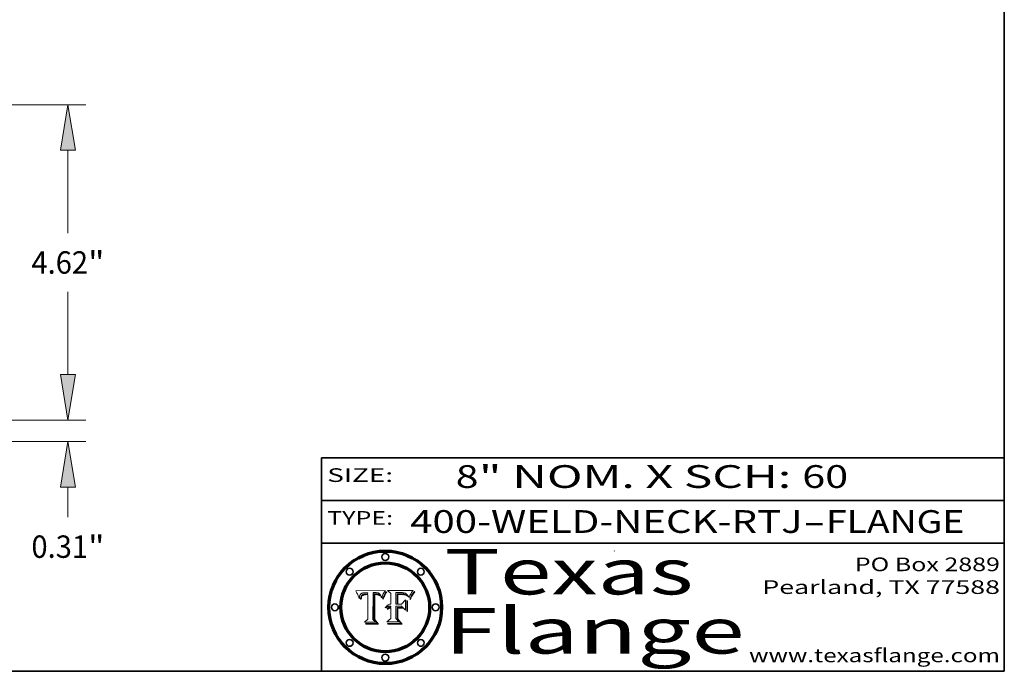
# Model space of a CAD drawing. Extents: x 0 to 10.8, y 0 to 8.3.
# Drawn here: x 6.4 to 10.8, y 0.2 to 3.1 of the extents above; entities that cross this region are included whole.
import ezdxf
from ezdxf.enums import TextEntityAlignment as Align

# ---------------------------------------------------------------- set-up
doc = ezdxf.new("R2010")
doc.units = 0
doc.header["$MEASUREMENT"] = 0
doc.layers.get('0').update_dxf_attribs({"lineweight": 13})
doc.layers.add('1', color=7, linetype='Continuous', lineweight=13)
doc.styles.get("Standard").update_dxf_attribs({"font": 'isocp.shx'})

# ---------------------------------------------------------------- blocks, each defined once
blk = doc.blocks.new('BLOCK1')
at = {"color": 7, "lineweight": 13, "ltscale": 0.03937}
for s, p, p2 in [('400-WELD-NECK-RTJ', (8.1392, 0.8582), (9.8636, 0.8582)), ('FLANGE', (9.9666, 0.8582), (10.5743, 0.8582)), ('-', (9.8651, 0.8582), (9.9651, 0.8582))]:
    blk.add_text(s, height=0.1, dxfattribs=at).set_placement(p, p2, align=Align.FIT)
blk = doc.blocks.new('BLOCK2')
at = {"color": 7, "lineweight": 13, "ltscale": 0.03937}
for s, p, p2 in [('8', (8.3394, 1.056), (8.4394, 1.056)), ('" NOM. X SCH: ', (8.4409, 1.056), (9.8607, 1.056)), ('60', (9.8623, 1.056), (10.0638, 1.056))]:
    blk.add_text(s, height=0.1, dxfattribs=at).set_placement(p, p2, align=Align.FIT)
blk = doc.blocks.new('BLOCK3')
at = {"color": 7, "lineweight": 13, "ltscale": 0.03937}
for s, p, p2 in [('PO Box 2889', (10.0931, 0.69), (10.7308, 0.69)), ('Pearland, TX 77588', (9.6867, 0.59), (10.7308, 0.59)), ('www.texasflange.com', (9.6286, 0.29), (10.7308, 0.29))]:
    blk.add_text(s, height=0.06, dxfattribs=at).set_placement(p, p2, align=Align.FIT)
blk = doc.blocks.new('BLOCK4')
at = {"color": 7, "lineweight": 13, "ltscale": 0.03937}
for s, p, p2 in [('Texas', (8.2892, 0.5879), (9.3837, 0.5879)), ('Flange', (8.2892, 0.3279), (9.6089, 0.3279))]:
    blk.add_text(s, height=0.2, dxfattribs=at).set_placement(p, p2, align=Align.FIT)
blk = doc.blocks.new('BLOCK5')
at = {"color": 7, "lineweight": 5, "ltscale": 0.00324}
blk.add_line((8.0298, 0.6053), (7.9003, 0.6042), dxfattribs=at)
at = {"color": 7, "lineweight": 5, "ltscale": 0.000103115}
blk.add_line((7.9003, 0.6042), (7.9022, 0.6005), dxfattribs=at)
at = {"color": 7, "lineweight": 5, "ltscale": 0.000100453}
blk.add_line((7.9022, 0.6005), (7.9039, 0.597), dxfattribs=at)
at = {"color": 7, "lineweight": 5, "ltscale": 9.78009e-05}
blk.add_line((7.9039, 0.597), (7.9056, 0.5934), dxfattribs=at)
at = {"color": 7, "lineweight": 5, "ltscale": 9.51532e-05}
blk.add_line((7.9056, 0.5934), (7.9072, 0.59), dxfattribs=at)
at = {"color": 7, "lineweight": 5, "ltscale": 9.25048e-05}
blk.add_line((7.9072, 0.59), (7.9087, 0.5866), dxfattribs=at)
at = {"color": 7, "lineweight": 5, "ltscale": 8.99068e-05}
blk.add_line((7.9087, 0.5866), (7.9101, 0.5833), dxfattribs=at)
at = {"color": 7, "lineweight": 5, "ltscale": 8.73531e-05}
blk.add_line((7.9101, 0.5833), (7.9114, 0.58), dxfattribs=at)
at = {"color": 7, "lineweight": 5, "ltscale": 8.48421e-05}
blk.add_line((7.9114, 0.58), (7.9126, 0.5768), dxfattribs=at)
at = {"color": 7, "lineweight": 5, "ltscale": 8.23394e-05}
blk.add_line((7.9126, 0.5768), (7.9137, 0.5737), dxfattribs=at)
at = {"color": 7, "lineweight": 5, "ltscale": 9.5007e-05}
blk.add_line((7.9137, 0.5737), (7.9159, 0.5707), dxfattribs=at)
at = {"color": 7, "lineweight": 5, "ltscale": 6.5787e-05}
blk.add_line((7.9159, 0.5707), (7.9161, 0.5733), dxfattribs=at)
at = {"color": 7, "lineweight": 5, "ltscale": 6.21658e-05}
blk.add_line((7.9161, 0.5733), (7.9164, 0.5758), dxfattribs=at)
at = {"color": 7, "lineweight": 5, "ltscale": 5.86699e-05}
blk.add_line((7.9164, 0.5758), (7.9168, 0.5781), dxfattribs=at)
at = {"color": 7, "lineweight": 5, "ltscale": 5.54066e-05}
blk.add_line((7.9168, 0.5781), (7.9173, 0.5802), dxfattribs=at)
at = {"color": 7, "lineweight": 5, "ltscale": 5.23527e-05}
blk.add_line((7.9173, 0.5802), (7.918, 0.5822), dxfattribs=at)
at = {"color": 7, "lineweight": 5, "ltscale": 4.95602e-05}
blk.add_line((7.918, 0.5822), (7.9187, 0.5841), dxfattribs=at)
at = {"color": 7, "lineweight": 5, "ltscale": 4.71572e-05}
blk.add_line((7.9187, 0.5841), (7.9195, 0.5858), dxfattribs=at)
at = {"color": 7, "lineweight": 5, "ltscale": 4.50516e-05}
blk.add_line((7.9195, 0.5858), (7.9205, 0.5873), dxfattribs=at)
at = {"color": 7, "lineweight": 5, "ltscale": 4.34491e-05}
blk.add_line((7.9205, 0.5873), (7.9216, 0.5887), dxfattribs=at)
at = {"color": 7, "lineweight": 5, "ltscale": 6.17484e-05}
blk.add_line((7.9217, 0.5696), (7.9215, 0.5671), dxfattribs=at)
at = {"color": 7, "lineweight": 5, "ltscale": 7.03016e-05}
blk.add_line((7.9215, 0.5671), (7.9243, 0.5671), dxfattribs=at)
at = {"color": 7, "lineweight": 5, "ltscale": 4.22981e-05}
blk.add_line((7.9216, 0.5887), (7.9228, 0.5899), dxfattribs=at)
at = {"color": 7, "lineweight": 5, "ltscale": 5.82307e-05}
blk.add_line((7.9221, 0.5719), (7.9217, 0.5696), dxfattribs=at)
at = {"color": 7, "lineweight": 5, "ltscale": 5.4813e-05}
blk.add_line((7.9225, 0.574), (7.9221, 0.5719), dxfattribs=at)
at = {"color": 7, "lineweight": 5, "ltscale": 5.15682e-05}
blk.add_line((7.9231, 0.576), (7.9225, 0.574), dxfattribs=at)
at = {"color": 7, "lineweight": 5, "ltscale": 4.24485e-05}
blk.add_line((7.9228, 0.5899), (7.9241, 0.591), dxfattribs=at)
at = {"color": 7, "lineweight": 5, "ltscale": 4.84865e-05}
blk.add_line((7.9237, 0.5778), (7.9231, 0.576), dxfattribs=at)
at = {"color": 7, "lineweight": 5, "ltscale": 4.56021e-05}
blk.add_line((7.9244, 0.5795), (7.9237, 0.5778), dxfattribs=at)
at = {"color": 7, "lineweight": 5, "ltscale": 4.38915e-05}
blk.add_line((7.9241, 0.591), (7.9255, 0.5919), dxfattribs=at)
at = {"color": 7, "lineweight": 5, "ltscale": 5.37733e-05}
blk.add_line((7.9243, 0.5671), (7.9245, 0.5693), dxfattribs=at)
at = {"color": 7, "lineweight": 5, "ltscale": 4.29647e-05}
blk.add_line((7.9252, 0.5811), (7.9244, 0.5795), dxfattribs=at)
at = {"color": 7, "lineweight": 5, "ltscale": 5.06901e-05}
blk.add_line((7.9245, 0.5693), (7.9248, 0.5713), dxfattribs=at)
at = {"color": 7, "lineweight": 5, "ltscale": 4.77131e-05}
blk.add_line((7.9248, 0.5713), (7.9251, 0.5731), dxfattribs=at)
at = {"color": 7, "lineweight": 5, "ltscale": 4.48863e-05}
blk.add_line((7.9251, 0.5731), (7.9256, 0.5749), dxfattribs=at)
at = {"color": 7, "lineweight": 5, "ltscale": 4.06864e-05}
blk.add_line((7.926, 0.5824), (7.9252, 0.5811), dxfattribs=at)
at = {"color": 7, "lineweight": 5, "ltscale": 4.58171e-05}
blk.add_line((7.9255, 0.5919), (7.9272, 0.5928), dxfattribs=at)
at = {"color": 7, "lineweight": 5, "ltscale": 4.22422e-05}
blk.add_line((7.9256, 0.5749), (7.9261, 0.5765), dxfattribs=at)
at = {"color": 7, "lineweight": 5, "ltscale": 3.86873e-05}
blk.add_line((7.927, 0.5837), (7.926, 0.5824), dxfattribs=at)
at = {"color": 7, "lineweight": 5, "ltscale": 7.72266e-05}
blk.add_line((7.9261, 0.5765), (7.9274, 0.5793), dxfattribs=at)
at = {"color": 7, "lineweight": 5, "ltscale": 7.40831e-05}
blk.add_line((7.9291, 0.5857), (7.927, 0.5837), dxfattribs=at)
at = {"color": 7, "lineweight": 5, "ltscale": 4.81176e-05}
blk.add_line((7.9272, 0.5928), (7.9289, 0.5935), dxfattribs=at)
at = {"color": 7, "lineweight": 5, "ltscale": 6.93722e-05}
blk.add_line((7.9274, 0.5793), (7.9289, 0.5816), dxfattribs=at)
at = {"color": 7, "lineweight": 5, "ltscale": 5.08108e-05}
blk.add_line((7.9289, 0.5935), (7.9309, 0.5941), dxfattribs=at)
at = {"color": 7, "lineweight": 5, "ltscale": 6.514e-05}
blk.add_line((7.9289, 0.5816), (7.9308, 0.5834), dxfattribs=at)
at = {"color": 7, "lineweight": 5, "ltscale": 3.83282e-05}
blk.add_line((7.9304, 0.5865), (7.9291, 0.5857), dxfattribs=at)
at = {"color": 7, "lineweight": 5, "ltscale": 4.01292e-05}
blk.add_line((7.9318, 0.5873), (7.9304, 0.5865), dxfattribs=at)
at = {"color": 7, "lineweight": 5, "ltscale": 6.9428e-05}
blk.add_line((7.9308, 0.5834), (7.9332, 0.5848), dxfattribs=at)
at = {"color": 7, "lineweight": 5, "ltscale": 5.37678e-05}
blk.add_line((7.9309, 0.5941), (7.933, 0.5946), dxfattribs=at)
at = {"color": 7, "lineweight": 5, "ltscale": 4.21777e-05}
blk.add_line((7.9334, 0.5879), (7.9318, 0.5873), dxfattribs=at)
at = {"color": 7, "lineweight": 5, "ltscale": 5.70415e-05}
blk.add_line((7.933, 0.5946), (7.9352, 0.595), dxfattribs=at)
at = {"color": 7, "lineweight": 5, "ltscale": 3.75465e-05}
blk.add_line((7.9332, 0.5848), (7.9346, 0.5853), dxfattribs=at)
at = {"color": 7, "lineweight": 5, "ltscale": 4.46091e-05}
blk.add_line((7.9351, 0.5885), (7.9334, 0.5879), dxfattribs=at)
at = {"color": 7, "lineweight": 5, "ltscale": 3.98865e-05}
blk.add_line((7.9346, 0.5853), (7.9362, 0.5858), dxfattribs=at)
at = {"color": 7, "lineweight": 5, "ltscale": 4.73192e-05}
blk.add_line((7.9369, 0.5889), (7.9351, 0.5885), dxfattribs=at)
at = {"color": 7, "lineweight": 5, "ltscale": 6.04204e-05}
blk.add_line((7.9352, 0.595), (7.9376, 0.5953), dxfattribs=at)
at = {"color": 7, "lineweight": 5, "ltscale": 4.23744e-05}
blk.add_line((7.9362, 0.5858), (7.9378, 0.5862), dxfattribs=at)
at = {"color": 7, "lineweight": 5, "ltscale": 5.02154e-05}
blk.add_line((7.9389, 0.5893), (7.9369, 0.5889), dxfattribs=at)
at = {"color": 7, "lineweight": 5, "ltscale": 6.4089e-05}
blk.add_line((7.9376, 0.5953), (7.9402, 0.5955), dxfattribs=at)
at = {"color": 7, "lineweight": 5, "ltscale": 4.50998e-05}
blk.add_line((7.9378, 0.5862), (7.9396, 0.5865), dxfattribs=at)
at = {"color": 7, "lineweight": 5, "ltscale": 5.3275e-05}
blk.add_line((7.941, 0.5895), (7.9389, 0.5893), dxfattribs=at)
at = {"color": 7, "lineweight": 5, "ltscale": 4.79821e-05}
blk.add_line((7.9396, 0.5865), (7.9415, 0.5867), dxfattribs=at)
at = {"color": 7, "lineweight": 5, "ltscale": 6.78085e-05}
blk.add_line((7.9402, 0.5955), (7.9429, 0.5956), dxfattribs=at)
at = {"color": 7, "lineweight": 5, "ltscale": 5.65615e-05}
blk.add_line((7.9433, 0.5897), (7.941, 0.5895), dxfattribs=at)
at = {"color": 7, "lineweight": 5, "ltscale": 5.09872e-05}
blk.add_line((7.9415, 0.5867), (7.9435, 0.5869), dxfattribs=at)
at = {"color": 7, "lineweight": 5, "ltscale": 5.0286e-05}
blk.add_line((7.9429, 0.5956), (7.9449, 0.5955), dxfattribs=at)
at = {"color": 7, "lineweight": 5, "ltscale": 5.99065e-05}
blk.add_line((7.9457, 0.5897), (7.9433, 0.5897), dxfattribs=at)
at = {"color": 7, "lineweight": 5, "ltscale": 5.40933e-05}
blk.add_line((7.9435, 0.5869), (7.9457, 0.5869), dxfattribs=at)
at = {"color": 7, "lineweight": 5, "ltscale": 5.14153e-05}
blk.add_line((7.9449, 0.5955), (7.9469, 0.5955), dxfattribs=at)
at = {"color": 7, "lineweight": 5, "ltscale": 0.000162237}
blk.add_line((7.9522, 0.5896), (7.9457, 0.5897), dxfattribs=at)
at = {"color": 7, "lineweight": 5, "ltscale": 0.000191986}
blk.add_line((7.9457, 0.5869), (7.9534, 0.5868), dxfattribs=at)
at = {"color": 7, "lineweight": 5, "ltscale": 5.25609e-05}
blk.add_line((7.9469, 0.5955), (7.949, 0.5953), dxfattribs=at)
at = {"color": 7, "lineweight": 5, "ltscale": 5.37478e-05}
blk.add_line((7.949, 0.5953), (7.9512, 0.5951), dxfattribs=at)
at = {"color": 7, "lineweight": 5, "ltscale": 5.49198e-05}
blk.add_line((7.9512, 0.5951), (7.9534, 0.5949), dxfattribs=at)
at = {"color": 7, "lineweight": 5, "ltscale": 0.000135787}
blk.add_line((7.9534, 0.5949), (7.9522, 0.5896), dxfattribs=at)
at = {"color": 7, "lineweight": 5, "ltscale": 0.00269}
blk.add_line((7.9534, 0.5868), (7.9534, 0.4792), dxfattribs=at)
at = {"color": 7, "lineweight": 5, "ltscale": 0.002931}
blk.add_line((7.9749, 0.4783), (7.9762, 0.5956), dxfattribs=at)
at = {"color": 7, "lineweight": 5, "ltscale": 4.88309e-05}
blk.add_line((7.9762, 0.5956), (7.9781, 0.5957), dxfattribs=at)
at = {"color": 7, "lineweight": 5, "ltscale": 4.87696e-05}
blk.add_line((7.9781, 0.5957), (7.9801, 0.5958), dxfattribs=at)
at = {"color": 7, "lineweight": 5, "ltscale": 4.87218e-05}
blk.add_line((7.9801, 0.5958), (7.982, 0.5959), dxfattribs=at)
at = {"color": 7, "lineweight": 5, "ltscale": 4.86926e-05}
blk.add_line((7.982, 0.5959), (7.984, 0.596), dxfattribs=at)
at = {"color": 7, "lineweight": 5, "ltscale": 4.8677e-05}
blk.add_line((7.984, 0.596), (7.9859, 0.596), dxfattribs=at)
at = {"color": 7, "lineweight": 5, "ltscale": 5.79538e-05}
blk.add_line((7.9859, 0.596), (7.9882, 0.5959), dxfattribs=at)
at = {"color": 7, "lineweight": 5, "ltscale": 5.50105e-05}
blk.add_line((7.9882, 0.5959), (7.9904, 0.5958), dxfattribs=at)
at = {"color": 7, "lineweight": 5, "ltscale": 5.22111e-05}
blk.add_line((7.9904, 0.5958), (7.9925, 0.5956), dxfattribs=at)
at = {"color": 7, "lineweight": 5, "ltscale": 4.94853e-05}
blk.add_line((7.9925, 0.5956), (7.9945, 0.5952), dxfattribs=at)
at = {"color": 7, "lineweight": 5, "ltscale": 4.69867e-05}
blk.add_line((7.9945, 0.5952), (7.9963, 0.5948), dxfattribs=at)
at = {"color": 7, "lineweight": 5, "ltscale": 4.4644e-05}
blk.add_line((7.9963, 0.5948), (7.998, 0.5943), dxfattribs=at)
at = {"color": 7, "lineweight": 5, "ltscale": 4.25388e-05}
blk.add_line((7.998, 0.5943), (7.9996, 0.5937), dxfattribs=at)
at = {"color": 7, "lineweight": 5, "ltscale": 4.06936e-05}
blk.add_line((7.9996, 0.5937), (8.001, 0.5929), dxfattribs=at)
at = {"color": 7, "lineweight": 5, "ltscale": 3.91439e-05}
blk.add_line((8.001, 0.5929), (8.0024, 0.5921), dxfattribs=at)
at = {"color": 7, "lineweight": 5, "ltscale": 3.79217e-05}
blk.add_line((8.0024, 0.5921), (8.0036, 0.5912), dxfattribs=at)
at = {"color": 7, "lineweight": 5, "ltscale": 3.82045e-05}
blk.add_line((8.0036, 0.5912), (8.0047, 0.5902), dxfattribs=at)
at = {"color": 7, "lineweight": 5, "ltscale": 3.99235e-05}
blk.add_line((8.0047, 0.5902), (8.0058, 0.589), dxfattribs=at)
at = {"color": 7, "lineweight": 5, "ltscale": 4.20052e-05}
blk.add_line((8.0058, 0.589), (8.0068, 0.5877), dxfattribs=at)
at = {"color": 7, "lineweight": 5, "ltscale": 4.42829e-05}
blk.add_line((8.0068, 0.5877), (8.0078, 0.5862), dxfattribs=at)
at = {"color": 7, "lineweight": 5, "ltscale": 4.68654e-05}
blk.add_line((8.0078, 0.5862), (8.0087, 0.5846), dxfattribs=at)
at = {"color": 7, "lineweight": 5, "ltscale": 4.95626e-05}
blk.add_line((8.0087, 0.5846), (8.0096, 0.5828), dxfattribs=at)
at = {"color": 7, "lineweight": 5, "ltscale": 5.25037e-05}
blk.add_line((8.0096, 0.5828), (8.0104, 0.5809), dxfattribs=at)
at = {"color": 7, "lineweight": 5, "ltscale": 5.554e-05}
blk.add_line((8.0104, 0.5809), (8.0112, 0.5788), dxfattribs=at)
at = {"color": 7, "lineweight": 5, "ltscale": 5.87204e-05}
blk.add_line((8.0112, 0.5788), (8.0119, 0.5765), dxfattribs=at)
at = {"color": 7, "lineweight": 5, "ltscale": 6.19363e-05}
blk.add_line((8.0119, 0.5765), (8.0125, 0.5741), dxfattribs=at)
at = {"color": 7, "lineweight": 5, "ltscale": 5.73529e-05}
blk.add_line((8.0125, 0.5741), (8.0141, 0.5725), dxfattribs=at)
at = {"color": 7, "lineweight": 5, "ltscale": 5.36381e-05}
blk.add_line((8.0141, 0.5725), (8.0148, 0.5746), dxfattribs=at)
at = {"color": 7, "lineweight": 5, "ltscale": 5.20356e-05}
blk.add_line((8.0148, 0.5746), (8.0155, 0.5765), dxfattribs=at)
at = {"color": 7, "lineweight": 5, "ltscale": 5.05025e-05}
blk.add_line((8.0155, 0.5765), (8.0161, 0.5784), dxfattribs=at)
at = {"color": 7, "lineweight": 5, "ltscale": 4.89753e-05}
blk.add_line((8.0161, 0.5784), (8.0168, 0.5803), dxfattribs=at)
at = {"color": 7, "lineweight": 5, "ltscale": 4.74568e-05}
blk.add_line((8.0168, 0.5803), (8.0175, 0.582), dxfattribs=at)
at = {"color": 7, "lineweight": 5, "ltscale": 4.59543e-05}
blk.add_line((8.0175, 0.582), (8.0182, 0.5837), dxfattribs=at)
at = {"color": 7, "lineweight": 5, "ltscale": 4.4442e-05}
blk.add_line((8.0182, 0.5837), (8.019, 0.5854), dxfattribs=at)
at = {"color": 7, "lineweight": 5, "ltscale": 4.29963e-05}
blk.add_line((8.019, 0.5854), (8.0197, 0.5869), dxfattribs=at)
at = {"color": 7, "lineweight": 5, "ltscale": 4.15607e-05}
blk.add_line((8.0197, 0.5869), (8.0204, 0.5884), dxfattribs=at)
at = {"color": 7, "lineweight": 5, "ltscale": 4.0176e-05}
blk.add_line((8.0204, 0.5884), (8.0212, 0.5898), dxfattribs=at)
at = {"color": 7, "lineweight": 5, "ltscale": 0.000399523}
blk.add_line((8.0212, 0.5898), (8.029, 0.6038), dxfattribs=at)
at = {"color": 7, "lineweight": 5, "ltscale": 4.35633e-05}
blk.add_line((8.029, 0.6038), (8.0298, 0.6053), dxfattribs=at)
at = {"color": 7, "lineweight": 5, "ltscale": 0.000493338}
blk.add_line((7.9534, 0.4792), (7.9382, 0.4665), dxfattribs=at)
at = {"color": 7, "lineweight": 5, "ltscale": 0.000434364}
blk.add_line((7.9876, 0.4665), (7.9749, 0.4783), dxfattribs=at)
at = {"color": 7, "lineweight": 5, "ltscale": 0.001236}
blk.add_line((7.9382, 0.4665), (7.9876, 0.4665), dxfattribs=at)
blk = doc.blocks.new('BLOCK6')
at = {"color": 7, "lineweight": 5, "ltscale": 0.000504919}
blk.add_line((8.0398, 0.6053), (8.0544, 0.5913), dxfattribs=at)
at = {"color": 7, "lineweight": 5, "ltscale": 0.002807}
blk.add_line((8.1521, 0.6053), (8.0398, 0.6053), dxfattribs=at)
at = {"color": 7, "lineweight": 5, "ltscale": 0.001141}
blk.add_line((8.0544, 0.5913), (8.0544, 0.5457), dxfattribs=at)
at = {"color": 7, "lineweight": 5, "ltscale": 0.001265}
blk.add_line((8.076, 0.5457), (8.076, 0.5963), dxfattribs=at)
at = {"color": 7, "lineweight": 5, "ltscale": 0.00010009}
blk.add_line((8.076, 0.5963), (8.08, 0.5962), dxfattribs=at)
at = {"color": 7, "lineweight": 5, "ltscale": 0.000262297}
blk.add_line((8.08, 0.5962), (8.0905, 0.5961), dxfattribs=at)
at = {"color": 7, "lineweight": 5, "ltscale": 7.8458e-05}
blk.add_line((8.0857, 0.5905), (8.0826, 0.5904), dxfattribs=at)
at = {"color": 7, "lineweight": 5, "ltscale": 0.001117}
blk.add_line((8.0826, 0.5904), (8.0826, 0.5457), dxfattribs=at)
at = {"color": 7, "lineweight": 5, "ltscale": 6.71447e-05}
blk.add_line((8.0853, 0.5874), (8.088, 0.5876), dxfattribs=at)
at = {"color": 7, "lineweight": 5, "ltscale": 0.001044}
blk.add_line((8.0853, 0.5457), (8.0853, 0.5874), dxfattribs=at)
at = {"color": 7, "lineweight": 5, "ltscale": 6.79766e-05}
blk.add_line((8.0885, 0.5906), (8.0857, 0.5905), dxfattribs=at)
at = {"color": 7, "lineweight": 5, "ltscale": 6.25167e-05}
blk.add_line((8.088, 0.5876), (8.0905, 0.5878), dxfattribs=at)
at = {"color": 7, "lineweight": 5, "ltscale": 6.96783e-05}
blk.add_line((8.0913, 0.5907), (8.0885, 0.5906), dxfattribs=at)
at = {"color": 7, "lineweight": 5, "ltscale": 0.000154143}
blk.add_line((8.0905, 0.5961), (8.0967, 0.5962), dxfattribs=at)
at = {"color": 7, "lineweight": 5, "ltscale": 5.79292e-05}
blk.add_line((8.0905, 0.5878), (8.0928, 0.5879), dxfattribs=at)
at = {"color": 7, "lineweight": 5, "ltscale": 7.14161e-05}
blk.add_line((8.0941, 0.5907), (8.0913, 0.5907), dxfattribs=at)
at = {"color": 7, "lineweight": 5, "ltscale": 5.334e-05}
blk.add_line((8.0928, 0.5879), (8.0949, 0.588), dxfattribs=at)
at = {"color": 7, "lineweight": 5, "ltscale": 7.31315e-05}
blk.add_line((8.097, 0.5908), (8.0941, 0.5907), dxfattribs=at)
at = {"color": 7, "lineweight": 5, "ltscale": 4.87983e-05}
blk.add_line((8.0949, 0.588), (8.0969, 0.588), dxfattribs=at)
at = {"color": 7, "lineweight": 5, "ltscale": 8.03713e-05}
blk.add_line((8.0967, 0.5962), (8.0999, 0.5962), dxfattribs=at)
at = {"color": 7, "lineweight": 5, "ltscale": 6.31844e-05}
blk.add_line((8.0969, 0.588), (8.0994, 0.588), dxfattribs=at)
at = {"color": 7, "lineweight": 5, "ltscale": 7.48528e-05}
blk.add_line((8.1, 0.5908), (8.097, 0.5908), dxfattribs=at)
at = {"color": 7, "lineweight": 5, "ltscale": 5.98639e-05}
blk.add_line((8.0994, 0.588), (8.1018, 0.5879), dxfattribs=at)
at = {"color": 7, "lineweight": 5, "ltscale": 7.56285e-05}
blk.add_line((8.0999, 0.5962), (8.1029, 0.596), dxfattribs=at)
at = {"color": 7, "lineweight": 5, "ltscale": 0.000106204}
blk.add_line((8.1043, 0.5907), (8.1, 0.5908), dxfattribs=at)
at = {"color": 7, "lineweight": 5, "ltscale": 0.000629287}
blk.add_line((8.119, 0.564), (8.1016, 0.5457), dxfattribs=at)
at = {"color": 7, "lineweight": 5, "ltscale": 5.64828e-05}
blk.add_line((8.1018, 0.5879), (8.1041, 0.5878), dxfattribs=at)
at = {"color": 7, "lineweight": 5, "ltscale": 7.09728e-05}
blk.add_line((8.1029, 0.596), (8.1057, 0.5958), dxfattribs=at)
at = {"color": 7, "lineweight": 5, "ltscale": 5.31538e-05}
blk.add_line((8.1041, 0.5878), (8.1062, 0.5877), dxfattribs=at)
at = {"color": 7, "lineweight": 5, "ltscale": 9.82815e-05}
blk.add_line((8.1082, 0.5903), (8.1043, 0.5907), dxfattribs=at)
at = {"color": 7, "lineweight": 5, "ltscale": 6.64247e-05}
blk.add_line((8.1057, 0.5958), (8.1084, 0.5955), dxfattribs=at)
at = {"color": 7, "lineweight": 5, "ltscale": 4.98579e-05}
blk.add_line((8.1062, 0.5877), (8.1082, 0.5875), dxfattribs=at)
at = {"color": 7, "lineweight": 5, "ltscale": 9.07975e-05}
blk.add_line((8.1118, 0.5898), (8.1082, 0.5903), dxfattribs=at)
at = {"color": 7, "lineweight": 5, "ltscale": 4.65618e-05}
blk.add_line((8.1082, 0.5875), (8.11, 0.5873), dxfattribs=at)
at = {"color": 7, "lineweight": 5, "ltscale": 6.19662e-05}
blk.add_line((8.1084, 0.5955), (8.1108, 0.5951), dxfattribs=at)
at = {"color": 7, "lineweight": 5, "ltscale": 4.32948e-05}
blk.add_line((8.11, 0.5873), (8.1117, 0.5871), dxfattribs=at)
at = {"color": 7, "lineweight": 5, "ltscale": 5.76855e-05}
blk.add_line((8.1108, 0.5951), (8.1131, 0.5946), dxfattribs=at)
at = {"color": 7, "lineweight": 5, "ltscale": 4.01241e-05}
blk.add_line((8.1117, 0.5871), (8.1133, 0.5868), dxfattribs=at)
at = {"color": 7, "lineweight": 5, "ltscale": 8.37777e-05}
blk.add_line((8.115, 0.589), (8.1118, 0.5898), dxfattribs=at)
at = {"color": 7, "lineweight": 5, "ltscale": 5.35144e-05}
blk.add_line((8.1131, 0.5946), (8.1152, 0.5941), dxfattribs=at)
at = {"color": 7, "lineweight": 5, "ltscale": 7.07787e-05}
blk.add_line((8.1133, 0.5868), (8.1161, 0.5862), dxfattribs=at)
at = {"color": 7, "lineweight": 5, "ltscale": 7.75432e-05}
blk.add_line((8.118, 0.5879), (8.115, 0.589), dxfattribs=at)
at = {"color": 7, "lineweight": 5, "ltscale": 4.95647e-05}
blk.add_line((8.1152, 0.5941), (8.117, 0.5934), dxfattribs=at)
at = {"color": 7, "lineweight": 5, "ltscale": 6.48228e-05}
blk.add_line((8.1161, 0.5862), (8.1185, 0.5854), dxfattribs=at)
at = {"color": 7, "lineweight": 5, "ltscale": 4.59337e-05}
blk.add_line((8.117, 0.5934), (8.1187, 0.5927), dxfattribs=at)
at = {"color": 7, "lineweight": 5, "ltscale": 7.20711e-05}
blk.add_line((8.1205, 0.5867), (8.118, 0.5879), dxfattribs=at)
at = {"color": 7, "lineweight": 5, "ltscale": 6.55881e-05}
blk.add_line((8.1185, 0.5854), (8.1209, 0.5842), dxfattribs=at)
at = {"color": 7, "lineweight": 5, "ltscale": 4.25471e-05}
blk.add_line((8.1187, 0.5927), (8.1202, 0.5919), dxfattribs=at)
at = {"color": 7, "lineweight": 5, "ltscale": 0.001133}
blk.add_line((8.119, 0.5187), (8.119, 0.564), dxfattribs=at)
at = {"color": 7, "lineweight": 5, "ltscale": 4.25074e-05}
blk.add_line((8.1202, 0.5919), (8.1216, 0.5909), dxfattribs=at)
at = {"color": 7, "lineweight": 5, "ltscale": 6.77002e-05}
blk.add_line((8.1228, 0.5852), (8.1205, 0.5867), dxfattribs=at)
at = {"color": 7, "lineweight": 5, "ltscale": 6.70416e-05}
blk.add_line((8.1209, 0.5842), (8.1232, 0.5829), dxfattribs=at)
at = {"color": 7, "lineweight": 5, "ltscale": 4.57046e-05}
blk.add_line((8.1216, 0.5909), (8.123, 0.5897), dxfattribs=at)
at = {"color": 7, "lineweight": 5, "ltscale": 6.46171e-05}
blk.add_line((8.1247, 0.5835), (8.1228, 0.5852), dxfattribs=at)
at = {"color": 7, "lineweight": 5, "ltscale": 4.92938e-05}
blk.add_line((8.123, 0.5897), (8.1244, 0.5883), dxfattribs=at)
at = {"color": 7, "lineweight": 5, "ltscale": 6.91849e-05}
blk.add_line((8.1232, 0.5829), (8.1254, 0.5812), dxfattribs=at)
at = {"color": 7, "lineweight": 5, "ltscale": 5.30859e-05}
blk.add_line((8.1244, 0.5883), (8.1258, 0.5868), dxfattribs=at)
at = {"color": 7, "lineweight": 5, "ltscale": 6.30754e-05}
blk.add_line((8.1263, 0.5815), (8.1247, 0.5835), dxfattribs=at)
at = {"color": 7, "lineweight": 5, "ltscale": 7.18996e-05}
blk.add_line((8.1254, 0.5812), (8.1276, 0.5793), dxfattribs=at)
at = {"color": 7, "lineweight": 5, "ltscale": 5.71802e-05}
blk.add_line((8.1258, 0.5868), (8.1272, 0.585), dxfattribs=at)
at = {"color": 7, "lineweight": 5, "ltscale": 6.30147e-05}
blk.add_line((8.1276, 0.5793), (8.1263, 0.5815), dxfattribs=at)
at = {"color": 7, "lineweight": 5, "ltscale": 6.13618e-05}
blk.add_line((8.1272, 0.585), (8.1286, 0.583), dxfattribs=at)
at = {"color": 7, "lineweight": 5, "ltscale": 6.57329e-05}
blk.add_line((8.1286, 0.583), (8.13, 0.5807), dxfattribs=at)
at = {"color": 7, "lineweight": 5, "ltscale": 7.01949e-05}
blk.add_line((8.13, 0.5807), (8.1315, 0.5783), dxfattribs=at)
at = {"color": 7, "lineweight": 5, "ltscale": 7.47805e-05}
blk.add_line((8.1315, 0.5783), (8.1329, 0.5757), dxfattribs=at)
at = {"color": 7, "lineweight": 5, "ltscale": 7.93914e-05}
blk.add_line((8.1329, 0.5757), (8.1343, 0.5728), dxfattribs=at)
at = {"color": 7, "lineweight": 5, "ltscale": 5.82449e-05}
blk.add_line((8.1343, 0.5728), (8.1352, 0.575), dxfattribs=at)
at = {"color": 7, "lineweight": 5, "ltscale": 5.88925e-05}
blk.add_line((8.1352, 0.575), (8.136, 0.5772), dxfattribs=at)
at = {"color": 7, "lineweight": 5, "ltscale": 5.57078e-05}
blk.add_line((8.136, 0.5772), (8.1369, 0.5793), dxfattribs=at)
at = {"color": 7, "lineweight": 5, "ltscale": 5.2567e-05}
blk.add_line((8.1369, 0.5793), (8.1377, 0.5812), dxfattribs=at)
at = {"color": 7, "lineweight": 5, "ltscale": 4.94253e-05}
blk.add_line((8.1377, 0.5812), (8.1385, 0.583), dxfattribs=at)
at = {"color": 7, "lineweight": 5, "ltscale": 4.62924e-05}
blk.add_line((8.1385, 0.583), (8.1392, 0.5847), dxfattribs=at)
at = {"color": 7, "lineweight": 5, "ltscale": 4.31788e-05}
blk.add_line((8.1392, 0.5847), (8.1399, 0.5863), dxfattribs=at)
at = {"color": 7, "lineweight": 5, "ltscale": 4.00421e-05}
blk.add_line((8.1399, 0.5863), (8.1406, 0.5877), dxfattribs=at)
at = {"color": 7, "lineweight": 5, "ltscale": 7.07088e-05}
blk.add_line((8.1406, 0.5877), (8.1419, 0.5903), dxfattribs=at)
at = {"color": 7, "lineweight": 5, "ltscale": 6.11807e-05}
blk.add_line((8.1419, 0.5903), (8.1431, 0.5924), dxfattribs=at)
at = {"color": 7, "lineweight": 5, "ltscale": 6.8775e-05}
blk.add_line((8.1431, 0.5924), (8.1445, 0.5947), dxfattribs=at)
at = {"color": 7, "lineweight": 5, "ltscale": 3.83666e-05}
blk.add_line((8.1445, 0.5947), (8.1454, 0.596), dxfattribs=at)
at = {"color": 7, "lineweight": 5, "ltscale": 4.09684e-05}
blk.add_line((8.1454, 0.596), (8.1463, 0.5974), dxfattribs=at)
at = {"color": 7, "lineweight": 5, "ltscale": 4.36186e-05}
blk.add_line((8.1463, 0.5974), (8.1473, 0.5988), dxfattribs=at)
at = {"color": 7, "lineweight": 5, "ltscale": 4.62797e-05}
blk.add_line((8.1473, 0.5988), (8.1484, 0.6003), dxfattribs=at)
at = {"color": 7, "lineweight": 5, "ltscale": 4.89244e-05}
blk.add_line((8.1484, 0.6003), (8.1495, 0.6019), dxfattribs=at)
at = {"color": 7, "lineweight": 5, "ltscale": 5.15938e-05}
blk.add_line((8.1495, 0.6019), (8.1507, 0.6036), dxfattribs=at)
at = {"color": 7, "lineweight": 5, "ltscale": 5.42941e-05}
blk.add_line((8.1507, 0.6036), (8.1521, 0.6053), dxfattribs=at)
at = {"color": 7, "lineweight": 5, "ltscale": 7.24478e-05}
blk.add_line((8.0341, 0.533), (8.033, 0.5303), dxfattribs=at)
at = {"color": 7, "lineweight": 5, "ltscale": 4.72383e-05}
blk.add_line((8.033, 0.5303), (8.0337, 0.5286), dxfattribs=at)
at = {"color": 7, "lineweight": 5, "ltscale": 5.40801e-05}
blk.add_line((8.0337, 0.5286), (8.0352, 0.5302), dxfattribs=at)
at = {"color": 7, "lineweight": 5, "ltscale": 6.91358e-05}
blk.add_line((8.0354, 0.5355), (8.0341, 0.533), dxfattribs=at)
at = {"color": 7, "lineweight": 5, "ltscale": 5.22259e-05}
blk.add_line((8.0352, 0.5302), (8.0368, 0.5316), dxfattribs=at)
at = {"color": 7, "lineweight": 5, "ltscale": 6.68728e-05}
blk.add_line((8.0369, 0.5376), (8.0354, 0.5355), dxfattribs=at)
at = {"color": 7, "lineweight": 5, "ltscale": 5.0626e-05}
blk.add_line((8.0368, 0.5316), (8.0384, 0.5328), dxfattribs=at)
at = {"color": 7, "lineweight": 5, "ltscale": 6.56415e-05}
blk.add_line((8.0387, 0.5395), (8.0369, 0.5376), dxfattribs=at)
at = {"color": 7, "lineweight": 5, "ltscale": 4.61631e-05}
blk.add_line((8.039, 0.5259), (8.0377, 0.5246), dxfattribs=at)
at = {"color": 7, "lineweight": 5, "ltscale": 7.65715e-05}
blk.add_line((8.0377, 0.5246), (8.0398, 0.5223), dxfattribs=at)
at = {"color": 7, "lineweight": 5, "ltscale": 4.93516e-05}
blk.add_line((8.0384, 0.5328), (8.04, 0.5339), dxfattribs=at)
at = {"color": 7, "lineweight": 5, "ltscale": 6.55187e-05}
blk.add_line((8.0408, 0.5412), (8.0387, 0.5395), dxfattribs=at)
at = {"color": 7, "lineweight": 5, "ltscale": 4.53272e-05}
blk.add_line((8.0404, 0.5271), (8.039, 0.5259), dxfattribs=at)
at = {"color": 7, "lineweight": 5, "ltscale": 4.36728e-05}
blk.add_line((8.0398, 0.5223), (8.0411, 0.5235), dxfattribs=at)
at = {"color": 7, "lineweight": 5, "ltscale": 4.84441e-05}
blk.add_line((8.04, 0.5339), (8.0418, 0.5348), dxfattribs=at)
at = {"color": 7, "lineweight": 5, "ltscale": 4.47682e-05}
blk.add_line((8.0419, 0.5281), (8.0404, 0.5271), dxfattribs=at)
at = {"color": 7, "lineweight": 5, "ltscale": 6.6503e-05}
blk.add_line((8.043, 0.5426), (8.0408, 0.5412), dxfattribs=at)
at = {"color": 7, "lineweight": 5, "ltscale": 4.23283e-05}
blk.add_line((8.0411, 0.5235), (8.0424, 0.5246), dxfattribs=at)
at = {"color": 7, "lineweight": 5, "ltscale": 4.79247e-05}
blk.add_line((8.0418, 0.5348), (8.0435, 0.5355), dxfattribs=at)
at = {"color": 7, "lineweight": 5, "ltscale": 4.46766e-05}
blk.add_line((8.0434, 0.529), (8.0419, 0.5281), dxfattribs=at)
at = {"color": 7, "lineweight": 5, "ltscale": 4.12902e-05}
blk.add_line((8.0424, 0.5246), (8.0437, 0.5255), dxfattribs=at)
at = {"color": 7, "lineweight": 5, "ltscale": 6.86342e-05}
blk.add_line((8.0455, 0.5438), (8.043, 0.5426), dxfattribs=at)
at = {"color": 7, "lineweight": 5, "ltscale": 4.48402e-05}
blk.add_line((8.045, 0.5298), (8.0434, 0.529), dxfattribs=at)
at = {"color": 7, "lineweight": 5, "ltscale": 4.7776e-05}
blk.add_line((8.0435, 0.5355), (8.0453, 0.5361), dxfattribs=at)
at = {"color": 7, "lineweight": 5, "ltscale": 4.05056e-05}
blk.add_line((8.0437, 0.5255), (8.0451, 0.5263), dxfattribs=at)
at = {"color": 7, "lineweight": 5, "ltscale": 4.54019e-05}
blk.add_line((8.0467, 0.5304), (8.045, 0.5298), dxfattribs=at)
at = {"color": 7, "lineweight": 5, "ltscale": 3.98781e-05}
blk.add_line((8.0451, 0.5263), (8.0466, 0.527), dxfattribs=at)
at = {"color": 7, "lineweight": 5, "ltscale": 4.80296e-05}
blk.add_line((8.0453, 0.5361), (8.0472, 0.5365), dxfattribs=at)
at = {"color": 7, "lineweight": 5, "ltscale": 7.17625e-05}
blk.add_line((8.0482, 0.5447), (8.0455, 0.5438), dxfattribs=at)
at = {"color": 7, "lineweight": 5, "ltscale": 3.96147e-05}
blk.add_line((8.0466, 0.527), (8.048, 0.5276), dxfattribs=at)
at = {"color": 7, "lineweight": 5, "ltscale": 4.63507e-05}
blk.add_line((8.0485, 0.5309), (8.0467, 0.5304), dxfattribs=at)
at = {"color": 7, "lineweight": 5, "ltscale": 4.86448e-05}
blk.add_line((8.0472, 0.5365), (8.0492, 0.5367), dxfattribs=at)
at = {"color": 7, "lineweight": 5, "ltscale": 3.96113e-05}
blk.add_line((8.048, 0.5276), (8.0496, 0.528), dxfattribs=at)
at = {"color": 7, "lineweight": 5, "ltscale": 7.56807e-05}
blk.add_line((8.0512, 0.5453), (8.0482, 0.5447), dxfattribs=at)
at = {"color": 7, "lineweight": 5, "ltscale": 4.75859e-05}
blk.add_line((8.0504, 0.5312), (8.0485, 0.5309), dxfattribs=at)
at = {"color": 7, "lineweight": 5, "ltscale": 4.9694e-05}
blk.add_line((8.0492, 0.5367), (8.0511, 0.5368), dxfattribs=at)
at = {"color": 7, "lineweight": 5, "ltscale": 3.98564e-05}
blk.add_line((8.0496, 0.528), (8.0511, 0.5284), dxfattribs=at)
at = {"color": 7, "lineweight": 5, "ltscale": 4.91026e-05}
blk.add_line((8.0523, 0.5315), (8.0504, 0.5312), dxfattribs=at)
at = {"color": 7, "lineweight": 5, "ltscale": 4.09268e-05}
blk.add_line((8.0511, 0.5368), (8.0528, 0.5367), dxfattribs=at)
at = {"color": 7, "lineweight": 5, "ltscale": 4.03575e-05}
blk.add_line((8.0511, 0.5284), (8.0527, 0.5285), dxfattribs=at)
at = {"color": 7, "lineweight": 5, "ltscale": 8.04224e-05}
blk.add_line((8.0544, 0.5457), (8.0512, 0.5453), dxfattribs=at)
at = {"color": 7, "lineweight": 5, "ltscale": 5.09119e-05}
blk.add_line((8.0544, 0.5315), (8.0523, 0.5315), dxfattribs=at)
at = {"color": 7, "lineweight": 5, "ltscale": 4.11658e-05}
blk.add_line((8.0527, 0.5285), (8.0544, 0.5286), dxfattribs=at)
at = {"color": 7, "lineweight": 5, "ltscale": 4.03821e-05}
blk.add_line((8.0528, 0.5367), (8.0544, 0.5366), dxfattribs=at)
at = {"color": 7, "lineweight": 5, "ltscale": 0.000127087}
blk.add_line((8.0544, 0.5366), (8.0544, 0.5315), dxfattribs=at)
at = {"color": 7, "lineweight": 5, "ltscale": 0.001163}
blk.add_line((8.0544, 0.5286), (8.0544, 0.4821), dxfattribs=at)
at = {"color": 7, "lineweight": 5, "ltscale": 0.000164963}
blk.add_line((8.0826, 0.5457), (8.076, 0.5457), dxfattribs=at)
at = {"color": 7, "lineweight": 5, "ltscale": 0.001363}
blk.add_line((8.076, 0.4821), (8.076, 0.5366), dxfattribs=at)
at = {"color": 7, "lineweight": 5, "ltscale": 0.000619197}
blk.add_line((8.076, 0.5366), (8.1008, 0.5366), dxfattribs=at)
at = {"color": 7, "lineweight": 5, "ltscale": 0.000408293}
blk.add_line((8.1016, 0.5457), (8.0853, 0.5457), dxfattribs=at)
at = {"color": 7, "lineweight": 5, "ltscale": 0.000638638}
blk.add_line((8.1008, 0.5366), (8.119, 0.5187), dxfattribs=at)
at = {"color": 7, "lineweight": 5, "ltscale": 0.000563728}
blk.add_line((8.0544, 0.4821), (8.0368, 0.468), dxfattribs=at)
at = {"color": 7, "lineweight": 5, "ltscale": 0.000493306}
blk.add_line((8.0899, 0.468), (8.076, 0.4821), dxfattribs=at)
at = {"color": 7, "lineweight": 5, "ltscale": 0.001328}
blk.add_line((8.0368, 0.468), (8.0899, 0.468), dxfattribs=at)
blk = doc.blocks.new('BLOCK27')
at = {"color": 7, "lineweight": 13, "ltscale": 0.00958}
blk.add_line((10.329, 0.667), (10.329, 1.05), dxfattribs=at)
at = {"color": 7, "lineweight": 13, "ltscale": 0.03937}
for p, q in [((7.762, 0), (10.591, 0)), ((6.2, -0.313), (10.591, -0.313))]:
    blk.add_line(p, q, dxfattribs=at)
at = {"color": 7, "lineweight": 13, "ltscale": 0.011068}
blk.add_line((10.329, -1.422), (10.329, -0.98), dxfattribs=at)
at = {"color": 7, "lineweight": 13, "ltscale": 0.03937}
for points in [[(10.218, 0.667), (10.329, 0), (10.44, 0.667)], [(10.44, -0.98), (10.329, -0.313), (10.218, -0.98)]]:
    blk.add_lwpolyline(points, close=True, dxfattribs=at)
for points in [[(10.218, 0.667), (10.329, 0), (10.218, 0.667), (10.44, 0.667)], [(10.44, -0.98), (10.329, -0.313), (10.44, -0.98), (10.218, -0.98)]]:
    blk.add_solid(points, dxfattribs=at)
for s, height, p, p2 in [('0.31', 0.3281, (9.794, -2.017), (10.623, -2.017)), ('"', 0.328, (10.623, -2.017), (10.864, -2.017))]:
    blk.add_text(s, height=height, dxfattribs=at).set_placement(p, p2, align=Align.FIT)
blk = doc.blocks.new('BLOCK29')
at = {"color": 7, "lineweight": 13, "ltscale": 0.03937}
for p, q in [((4.248, 4.62), (10.591, 4.62)), ((10.329, 2.741), (10.329, 3.953)), ((10.329, 0.667), (10.329, 1.879)), ((7.762, 0), (10.591, 0))]:
    blk.add_line(p, q, dxfattribs=at)
for points in [[(10.44, 3.953), (10.329, 4.62), (10.218, 3.953)], [(10.218, 0.667), (10.329, 0), (10.44, 0.667)]]:
    blk.add_lwpolyline(points, close=True, dxfattribs=at)
for points in [[(10.44, 3.953), (10.329, 4.62), (10.44, 3.953), (10.218, 3.953)], [(10.218, 0.667), (10.329, 0), (10.218, 0.667), (10.44, 0.667)]]:
    blk.add_solid(points, dxfattribs=at)
for s, height, p, p2 in [('4.62', 0.3281, (9.794, 2.146), (10.623, 2.146)), ('"', 0.328, (10.623, 2.146), (10.864, 2.146))]:
    blk.add_text(s, height=height, dxfattribs=at).set_placement(p, p2, align=Align.FIT)

msp = doc.modelspace()

# ---------------------------------------------------------------- linework, layer by layer
at = {"color": 7, "lineweight": 13, "ltscale": 0.03937}
for points in [[(8.0298, 0.6053), (8.029, 0.6038), (8.0212, 0.5898), (8.0204, 0.5884), (8.0197, 0.5869), (8.019, 0.5854), (8.0182, 0.5837), (8.0175, 0.582), (8.0168, 0.5803), (8.0161, 0.5784), (8.0155, 0.5765), (8.0148, 0.5746), (8.0141, 0.5725), (8.0125, 0.5741), (8.0119, 0.5765), (8.0112, 0.5788), (8.0104, 0.5809), (8.0096, 0.5828), (8.0087, 0.5846), (8.0078, 0.5862), (8.0068, 0.5877), (8.0058, 0.589), (8.0047, 0.5902), (8.0036, 0.5912), (8.0024, 0.5921), (8.001, 0.5929), (7.9996, 0.5937), (7.998, 0.5943), (7.9963, 0.5948), (7.9945, 0.5952), (7.9925, 0.5956), (7.9904, 0.5958), (7.9882, 0.5959), (7.9859, 0.596), (7.984, 0.596), (7.982, 0.5959), (7.9801, 0.5958), (7.9781, 0.5957), (7.9762, 0.5956), (7.9749, 0.4783), (7.9876, 0.4665), (7.9382, 0.4665), (7.9534, 0.4792), (7.9534, 0.5868), (7.9457, 0.5869), (7.9435, 0.5869), (7.9415, 0.5867), (7.9396, 0.5865), (7.9378, 0.5862), (7.9362, 0.5858), (7.9346, 0.5853), (7.9332, 0.5848), (7.9308, 0.5834), (7.9289, 0.5816), (7.9274, 0.5793), (7.9261, 0.5765), (7.9256, 0.5749), (7.9251, 0.5731), (7.9248, 0.5713), (7.9245, 0.5693), (7.9243, 0.5671), (7.9215, 0.5671), (7.9217, 0.5696), (7.9221, 0.5719), (7.9225, 0.574), (7.9231, 0.576), (7.9237, 0.5778), (7.9244, 0.5795), (7.9252, 0.5811), (7.926, 0.5824), (7.927, 0.5837), (7.9291, 0.5857), (7.9304, 0.5865), (7.9318, 0.5873), (7.9334, 0.5879), (7.9351, 0.5885), (7.9369, 0.5889), (7.9389, 0.5893), (7.941, 0.5895), (7.9433, 0.5897), (7.9457, 0.5897), (7.9522, 0.5896), (7.9534, 0.5949), (7.9512, 0.5951), (7.949, 0.5953), (7.9469, 0.5955), (7.9449, 0.5955), (7.9429, 0.5956), (7.9402, 0.5955), (7.9376, 0.5953), (7.9352, 0.595), (7.933, 0.5946), (7.9309, 0.5941), (7.9289, 0.5935), (7.9272, 0.5928), (7.9255, 0.5919), (7.9241, 0.591), (7.9228, 0.5899), (7.9216, 0.5887), (7.9205, 0.5873), (7.9195, 0.5858), (7.9187, 0.5841), (7.918, 0.5822), (7.9173, 0.5802), (7.9168, 0.5781), (7.9164, 0.5758), (7.9161, 0.5733), (7.9159, 0.5707), (7.9137, 0.5737), (7.9126, 0.5768), (7.9114, 0.58), (7.9101, 0.5833), (7.9087, 0.5866), (7.9072, 0.59), (7.9056, 0.5934), (7.9039, 0.597), (7.9022, 0.6005), (7.9003, 0.6042)], [(8.0078, 0.5816), (8.0061, 0.5826), (8.0043, 0.5836), (8.0025, 0.5844), (8.0007, 0.5851), (7.9987, 0.5857), (7.9968, 0.5861), (7.9947, 0.5865), (7.9926, 0.5868), (7.9905, 0.587), (7.9883, 0.587), (7.9868, 0.587), (7.9852, 0.5869), (7.9836, 0.5868), (7.9835, 0.478), (8.0007, 0.4577), (7.9455, 0.4577), (7.943, 0.4606), (7.9948, 0.4606), (7.9803, 0.4771), (7.9803, 0.5898), (7.9861, 0.5899), (7.9882, 0.5899), (7.9901, 0.5899), (7.9919, 0.5898), (7.9935, 0.5897), (7.9951, 0.5895), (7.9978, 0.5891), (8.0001, 0.5886), (8.0019, 0.5879), (8.0035, 0.587), (8.0049, 0.5858), (8.0062, 0.5843), (8.0073, 0.5826)], [(8.0366, 0.5985), (8.0351, 0.5964), (8.0336, 0.5942), (8.0321, 0.5916), (8.0306, 0.5889), (8.029, 0.5858), (8.0274, 0.5825), (8.0258, 0.579), (8.0242, 0.5752), (8.0226, 0.5712), (8.021, 0.5669), (8.0181, 0.5679), (8.0201, 0.5732), (8.0217, 0.5773), (8.0232, 0.581), (8.0248, 0.5846), (8.0263, 0.5878), (8.0279, 0.5908), (8.0294, 0.5935), (8.0309, 0.5959), (8.0324, 0.5981), (8.0339, 0.6)], [(8.0398, 0.6053), (8.1521, 0.6053), (8.1507, 0.6036), (8.1495, 0.6019), (8.1484, 0.6003), (8.1473, 0.5988), (8.1463, 0.5974), (8.1454, 0.596), (8.1445, 0.5947), (8.1431, 0.5924), (8.1419, 0.5903), (8.1406, 0.5877), (8.1399, 0.5863), (8.1392, 0.5847), (8.1385, 0.583), (8.1377, 0.5812), (8.1369, 0.5793), (8.136, 0.5772), (8.1352, 0.575), (8.1343, 0.5728), (8.1329, 0.5757), (8.1315, 0.5783), (8.13, 0.5807), (8.1286, 0.583), (8.1272, 0.585), (8.1258, 0.5868), (8.1244, 0.5883), (8.123, 0.5897), (8.1216, 0.5909), (8.1202, 0.5919), (8.1187, 0.5927), (8.117, 0.5934), (8.1152, 0.5941), (8.1131, 0.5946), (8.1108, 0.5951), (8.1084, 0.5955), (8.1057, 0.5958), (8.1029, 0.596), (8.0999, 0.5962), (8.0967, 0.5962), (8.0905, 0.5961), (8.08, 0.5962), (8.076, 0.5963), (8.076, 0.5457), (8.0826, 0.5457), (8.0826, 0.5904), (8.0857, 0.5905), (8.0885, 0.5906), (8.0913, 0.5907), (8.0941, 0.5907), (8.097, 0.5908), (8.1, 0.5908), (8.1043, 0.5907), (8.1082, 0.5903), (8.1118, 0.5898), (8.115, 0.589), (8.118, 0.5879), (8.1205, 0.5867), (8.1228, 0.5852), (8.1247, 0.5835), (8.1263, 0.5815), (8.1276, 0.5793), (8.1254, 0.5812), (8.1232, 0.5829), (8.1209, 0.5842), (8.1185, 0.5854), (8.1161, 0.5862), (8.1133, 0.5868), (8.1117, 0.5871), (8.11, 0.5873), (8.1082, 0.5875), (8.1062, 0.5877), (8.1041, 0.5878), (8.1018, 0.5879), (8.0994, 0.588), (8.0969, 0.588), (8.0949, 0.588), (8.0928, 0.5879), (8.0905, 0.5878), (8.088, 0.5876), (8.0853, 0.5874), (8.0853, 0.5457), (8.1016, 0.5457), (8.119, 0.564), (8.119, 0.5187), (8.1008, 0.5366), (8.076, 0.5366), (8.076, 0.4821), (8.0899, 0.468), (8.0368, 0.468), (8.0544, 0.4821), (8.0544, 0.5286), (8.0527, 0.5285), (8.0511, 0.5284), (8.0496, 0.528), (8.048, 0.5276), (8.0466, 0.527), (8.0451, 0.5263), (8.0437, 0.5255), (8.0424, 0.5246), (8.0411, 0.5235), (8.0398, 0.5223), (8.0377, 0.5246), (8.039, 0.5259), (8.0404, 0.5271), (8.0419, 0.5281), (8.0434, 0.529), (8.045, 0.5298), (8.0467, 0.5304), (8.0485, 0.5309), (8.0504, 0.5312), (8.0523, 0.5315), (8.0544, 0.5315), (8.0544, 0.5366), (8.0528, 0.5367), (8.0511, 0.5368), (8.0492, 0.5367), (8.0472, 0.5365), (8.0453, 0.5361), (8.0435, 0.5355), (8.0418, 0.5348), (8.04, 0.5339), (8.0384, 0.5328), (8.0368, 0.5316), (8.0352, 0.5302), (8.0337, 0.5286), (8.033, 0.5303), (8.0341, 0.533), (8.0354, 0.5355), (8.0369, 0.5376), (8.0387, 0.5395), (8.0408, 0.5412), (8.043, 0.5426), (8.0455, 0.5438), (8.0482, 0.5447), (8.0512, 0.5453), (8.0544, 0.5457), (8.0544, 0.5913)], [(8.1603, 0.5987), (8.1573, 0.5951), (8.1545, 0.5916), (8.152, 0.5881), (8.1497, 0.5847), (8.1477, 0.5814), (8.1458, 0.5781), (8.1442, 0.5749), (8.1429, 0.5717), (8.1417, 0.5686), (8.1408, 0.5656), (8.1385, 0.5671), (8.1395, 0.5705), (8.1406, 0.5739), (8.142, 0.5773), (8.1437, 0.5806), (8.1455, 0.584), (8.1476, 0.5873), (8.15, 0.5906), (8.1525, 0.5939), (8.1553, 0.5972), (8.1583, 0.6005)], [(8.1075, 0.5275), (8.0853, 0.5275), (8.0853, 0.4812), (8.1044, 0.4577), (8.0417, 0.4577), (8.039, 0.4606), (8.0983, 0.4606), (8.0826, 0.4799), (8.0826, 0.5304), (8.1044, 0.5304)], [(8.1268, 0.5602), (8.1268, 0.5135), (8.124, 0.5151), (8.124, 0.5618)]]:
    msp.add_lwpolyline(points, close=True, dxfattribs=at)
at = {"color": 7, "lineweight": 70, "ltscale": 0.03937}
for radius in [0.2475, 0.195]:
    msp.add_circle((8.0298, 0.5312), radius, dxfattribs=at)
at = {"color": 7, "lineweight": 35, "ltscale": 0.03937}
for centre in [(8.0298, 0.7525), (7.8733, 0.6877), (8.1862, 0.6877), (7.8085, 0.5312), (8.251, 0.5312), (7.8733, 0.3748), (8.1862, 0.3748), (8.0298, 0.31)]:
    msp.add_circle(centre, 0.015, dxfattribs=at)
at = {"color": 7, "lineweight": 5, "ltscale": 0.03937}
msp.add_point((8.0298, 0.5312), dxfattribs=at)
at = {"layer": '1', "color": 7, "lineweight": 35, "ltscale": 0.03937}
for p, q in [((10.75, 8.25), (10.75, 0.25)), ((7.75, 1.1875), (10.75, 1.1875)), ((7.75, 1.1875), (7.75, 0.25)), ((7.75, 1), (10.75, 1)), ((7.75, 0.8125), (10.75, 0.8125)), ((0.25, 0.25), (10.75, 0.25))]:
    msp.add_line(p, q, dxfattribs=at)
at = {"layer": '1', "color": 7, "lineweight": 35, "ltscale": 3.21037e-05}
msp.add_line((9.0357, 0.7788), (9.0369, 0.7784), dxfattribs=at)

# ---------------------------------------------------------------- block references
at = {"lineweight": 0, "xscale": 0.3, "yscale": 0.3, "zscale": 0.3}
for name in ['BLOCK29', 'BLOCK27']:
    msp.add_blockref(name, (3.5369, 1.3537), dxfattribs=at)
at = {"lineweight": 0}
for name in ['BLOCK2', 'BLOCK1', 'BLOCK4', 'BLOCK3', 'BLOCK5', 'BLOCK6']:
    msp.add_blockref(name, (0, 0), dxfattribs=at)

# ---------------------------------------------------------------- texts
at = {"color": 7, "lineweight": 13, "ltscale": 0.03937}
for s, p, p2 in [('SIZE:', (7.7748, 1.0822), (8.0641, 1.0822)), ('TYPE:', (7.7748, 0.8942), (8.0641, 0.8942))]:
    msp.add_text(s, height=0.06, dxfattribs=at).set_placement(p, p2, align=Align.FIT)

doc.saveas('drawing.dxf')
